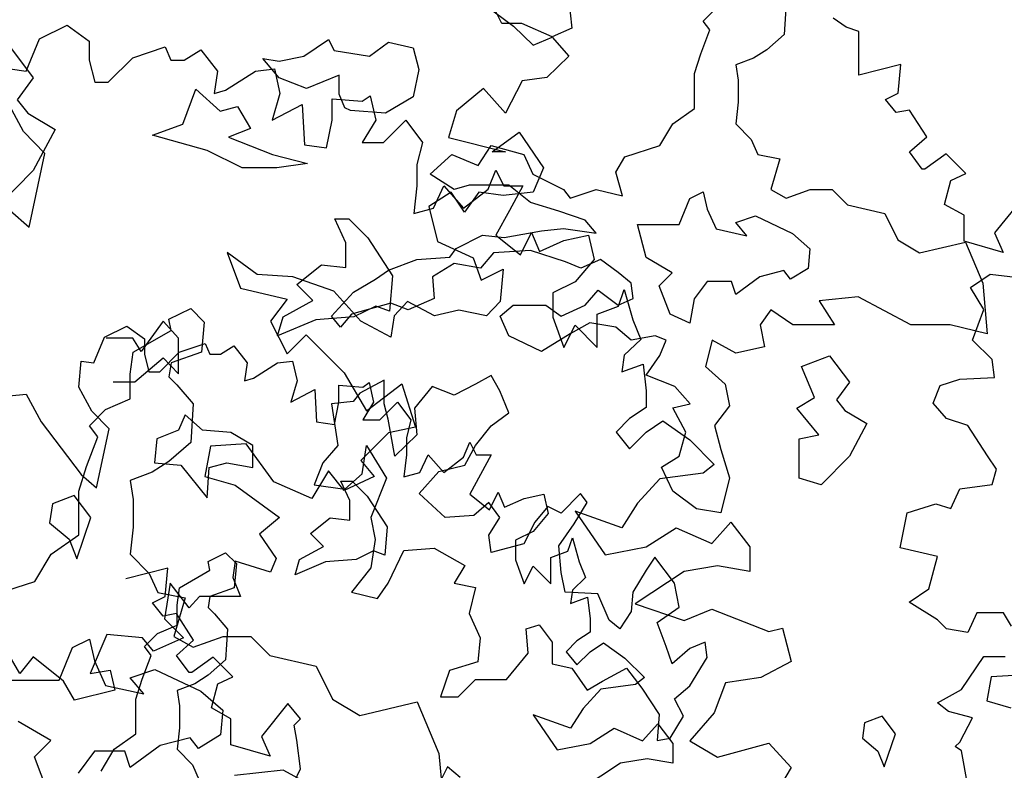
# Model space of a CAD drawing. Units: inches. Extents: x -241 to 646, y -129 to 469.
# Drawn here: x -63 to -56, y -30 to -25 of the extents above; entities that cross this region are included whole.
import ezdxf

# ---------------------------------------------------------------- set-up
doc = ezdxf.new("R2010")
doc.units = ezdxf.units.IN
doc.header["$MEASUREMENT"] = 0
for name, color, linetype in [('BLUE', 5, 'Continuous'), ('G', 76, 'Continuous'), ('G1', 112, 'Continuous')]:
    doc.layers.add(name, color=color, linetype=linetype)

# ---------------------------------------------------------------- blocks, each defined once
blk = doc.blocks.new('TREE-1')
at = {"layer": 'G'}
for p, q in [((10.9219, -6.0085), (11.1864, -6.2056)), ((11.1864, -6.2056), (11.316, -6.3301)), ((9.8123, -6.4022), (9.9737, -6.2925)), ((9.9737, -6.2925), (10.0103, -6.3656)), ((10.2418, -6.4022), (10.3667, -6.3108)), ((10.3667, -6.3108), (10.5282, -6.3473)), ((11.316, -6.3301), (11.4404, -6.2782)), ((11.4404, -6.2782), (11.5493, -6.4027)), ((7.8777, -6.329), (8.0391, -6.5454)), ((10.0103, -6.3656), (10.2418, -6.4022)), ((10.5282, -6.3473), (10.5648, -6.4906)), ((9.6508, -6.5454), (9.5442, -6.4174)), ((9.5442, -6.4174), (9.6508, -6.4357)), ((9.6508, -6.4357), (9.8123, -6.4022)), ((11.5493, -6.4027), (11.4041, -6.5428)), ((10.5648, -6.4906), (10.5282, -6.6704)), ((8.0391, -6.5454), (7.9325, -6.6887)), ((9.8305, -6.6155), (9.6508, -6.5454)), ((10.0438, -6.5271), (9.8305, -6.6155)), ((10.0438, -6.6521), (10.0438, -6.5271)), ((11.2434, -6.5635), (11.1345, -6.7762)), ((11.4041, -6.5428), (11.2434, -6.5635)), ((10.9893, -6.6154), (10.8131, -6.7606)), ((11.1345, -6.7762), (10.9893, -6.6154)), ((7.9325, -6.6887), (8.0026, -6.7771)), ((10.0804, -6.7405), (10.0438, -6.6521)), ((10.5282, -6.6704), (10.3484, -6.7771)), ((10.1169, -6.7588), (10.0804, -6.7405)), ((10.3484, -6.7771), (10.1169, -6.7588)), ((10.8131, -6.7606), (10.7612, -6.937)), ((8.0026, -6.7771), (8.1823, -6.8837)), ((8.1823, -6.8837), (8.0391, -7.1519)), ((11.0464, -7.0303), (11.2227, -6.9007)), ((11.2227, -6.9007), (11.3834, -7.1341)), ((10.7612, -6.937), (11.1345, -7.0303)), ((11.1345, -7.0303), (11.0464, -7.0303)), ((8.0391, -7.1519), (7.8076, -7.3866)), ((11.3834, -7.1341), (11.316, -7.2949)), ((10.7768, -7.2949), (10.6316, -7.3882)), ((10.8649, -7.4246), (10.7768, -7.2949)), ((10.9582, -7.2949), (10.8649, -7.4246)), ((11.119, -7.3156), (10.9582, -7.2949)), ((11.316, -7.2949), (11.119, -7.3156)), ((10.6316, -7.3882), (10.6886, -7.6165)), ((10.6886, -7.6165), (10.9219, -7.7254)), ((9.3095, -7.6891), (9.3976, -7.9225)), ((9.5065, -7.8343), (9.3095, -7.6891)), ((10.9219, -7.7254), (10.9738, -7.8706)), ((10.9738, -7.8706), (11.119, -7.798)), ((11.119, -7.798), (11.0982, -8.0107)), ((9.7398, -7.8499), (9.5065, -7.8343)), ((10.0094, -7.9432), (9.7398, -7.8499)), ((9.3976, -7.9225), (9.7035, -7.9951)), ((9.7035, -7.9951), (9.5946, -8.1403)), ((10.1857, -8.1403), (10.0094, -7.9432)), ((10.4916, -8.0107), (10.4035, -8.104)), ((10.6679, -8.104), (10.4916, -8.0107)), ((11.0982, -8.0107), (11.0101, -8.104)), ((10.4035, -8.104), (10.3827, -8.2441)), ((10.8286, -8.0677), (10.6679, -8.104)), ((11.0101, -8.104), (10.8286, -8.0677)), ((9.5946, -8.1403), (9.7035, -8.353)), ((10.3827, -8.2441), (10.1857, -8.1403)), ((9.7035, -8.353), (9.8279, -8.2285)), ((9.8279, -8.2285), (10.0768, -8.4775)), ((10.0768, -8.4775), (10.222, -8.7265)), ((10.222, -8.7265), (10.4553, -8.5501)), ((10.4553, -8.5501), (10.5435, -8.8354)), ((10.5435, -8.8354), (10.3672, -8.8717)), ((10.3672, -8.8717), (10.1857, -9.0532)), ((9.2006, -8.9599), (9.1643, -9.157)), ((9.4339, -8.9443), (9.2006, -8.9599)), ((9.6154, -9.1933), (9.4339, -8.9443)), ((10.1857, -9.0532), (10.2738, -9.157)), ((9.1643, -9.157), (9.3613, -9.214)), ((9.9731, -9.1207), (9.8642, -9.3022)), ((10.0768, -9.2504), (9.9731, -9.1207)), ((10.2738, -9.157), (10.0768, -9.2504)), ((9.3613, -9.214), (9.6517, -9.4267)), ((9.8642, -9.3022), (9.6154, -9.1933)), ((8.3072, -9.2824), (8.1641, -9.3372)), ((8.4169, -9.4256), (8.3072, -9.2824)), ((8.1641, -9.3372), (8.1458, -9.4622)), ((8.1458, -9.4622), (8.2737, -9.5689)), ((8.3255, -9.6969), (8.4169, -9.4256)), ((9.6517, -9.4267), (9.522, -9.5356)), ((9.522, -9.5356), (9.6309, -9.6964)), ((8.2737, -9.5689), (8.3255, -9.6969)), ((9.3613, -9.712), (9.3458, -9.8209)), ((9.5946, -9.7846), (9.3613, -9.712)), ((9.6309, -9.6964), (9.5946, -9.7846)), ((8.9362, -9.8572), (8.8999, -10.0906)), ((9.0606, -10.018), (8.9362, -9.8572)), ((9.3458, -9.8209), (9.3976, -9.9454)), ((9.128, -9.9454), (9.0606, -10.018)), ((9.2732, -9.9454), (9.128, -9.9454)), ((9.3976, -9.9454), (9.2732, -9.9454)), ((8.8999, -10.0906), (9.0243, -10.2151)), ((8.5214, -10.1944), (8.4125, -10.4485)), ((8.7547, -10.2151), (8.5214, -10.1944)), ((8.8273, -10.3033), (8.7547, -10.2151)), ((9.0243, -10.2151), (8.8273, -10.3033)), ((7.951, -10.4485), (7.8577, -10.2877)), ((8.0392, -10.3396), (7.951, -10.4485)), ((8.2362, -10.5004), (8.0392, -10.3396)), ((8.4125, -10.4485), (8.5421, -10.4278)), ((8.5421, -10.4278), (8.5732, -10.5575)), ((8.3088, -10.6249), (8.2362, -10.5004)), ((8.5732, -10.5575), (8.3088, -10.6249))]:
    blk.add_line(p, q, dxfattribs=at)
blk = doc.blocks.new('TREE-2')
at = {"layer": 'G1'}
for p, q in [((6.2305, 0.1582), (6.412, 0.2464)), ((6.412, 0.2464), (6.5572, 0.1427)), ((6.1424, -0.0544), (6.2305, 0.1582)), ((6.5572, 0.1427), (6.5572, 0.0182)), ((6.8424, 0.0338), (7.0549, 0.1064)), ((7.0549, 0.1064), (7.0912, 0.0182)), ((7.1794, 0.0182), (7.2883, 0.0856)), ((7.2883, 0.0856), (7.3971, -0.0544)), ((6.5572, 0.0182), (6.5935, -0.127)), ((6.6816, -0.127), (6.8424, 0.0338)), ((7.0912, 0.0182), (7.1794, 0.0182)), ((6.0387, -0.0389), (6.1424, -0.0544)), ((7.3971, -0.0544), (7.3764, -0.1997)), ((7.449, -0.1789), (7.646, -0.0544)), ((7.646, -0.0544), (7.7704, -0.0389)), ((7.7704, -0.0389), (7.8067, -0.1997)), ((6.5935, -0.127), (6.6816, -0.127)), ((7.3764, -0.1997), (7.449, -0.1789)), ((6.1269, -0.4486), (6.018, -0.2515)), ((7.8067, -0.1997), (7.7549, -0.376)), ((8.1489, -0.236), (8.346, -0.2515)), ((8.1489, -0.376), (8.1489, -0.236)), ((8.346, -0.2515), (8.3978, -0.2152)), ((8.3978, -0.2152), (8.4341, -0.376)), ((7.7549, -0.376), (7.9519, -0.2723)), ((7.9519, -0.2723), (7.9675, -0.5368)), ((8.1126, -0.5576), (8.1489, -0.376)), ((8.4341, -0.376), (8.346, -0.5212)), ((8.4859, -0.5212), (8.6311, -0.376)), ((8.6311, -0.376), (8.74, -0.5212)), ((6.2668, -0.5939), (6.1269, -0.4486)), ((7.9675, -0.5368), (8.1126, -0.5576)), ((8.346, -0.5212), (8.4859, -0.5212)), ((8.74, -0.5212), (8.7037, -0.6665)), ((6.1631, -1.0763), (6.2668, -0.5939)), ((8.7037, -0.6665), (8.7037, -0.8065)), ((9.1703, -0.8273), (9.2222, -0.7028)), ((9.2222, -0.7028), (9.274, -0.8065)), ((8.7037, -0.8065), (8.683, -0.9881)), ((8.8126, -0.9518), (8.88, -0.8065)), ((8.88, -0.8065), (9.0096, -0.9518)), ((9.0096, -0.9518), (9.1703, -0.8273)), ((9.274, -0.8065), (9.3985, -0.8065)), ((9.3985, -0.8065), (9.3103, -0.9673)), ((6.0387, -0.9673), (6.1631, -1.0763)), ((8.683, -0.9881), (8.8126, -0.9518)), ((9.3103, -0.9673), (9.2222, -1.1281)), ((8.1661, -1.0217), (8.2575, -1.0217)), ((8.2392, -1.1802), (8.1661, -1.0217)), ((8.2575, -1.0217), (8.3824, -1.1466)), ((8.3824, -1.1466), (8.5439, -1.3966)), ((9.2222, -1.1281), (9.3829, -1.2578)), ((9.3829, -1.2578), (9.4555, -1.1126)), ((9.4555, -1.1126), (9.5074, -1.237)), ((9.6681, -1.1644), (9.8288, -1.1281)), ((9.8288, -1.1281), (9.8651, -1.2889)), ((8.2392, -1.3417), (8.2392, -1.1802)), ((9.5074, -1.237), (9.6681, -1.1644)), ((9.8651, -1.2889), (9.7407, -1.4341)), ((7.9163, -1.4514), (8.0778, -1.3234)), ((8.0778, -1.3234), (8.2392, -1.3417)), ((8.5439, -1.3966), (8.5256, -1.6282)), ((8.0229, -1.5581), (7.9163, -1.4514)), ((9.7407, -1.4341), (9.5955, -1.5068)), ((9.5955, -1.5068), (9.5955, -1.6676)), ((10.0258, -1.5949), (10.0621, -1.486)), ((10.0621, -1.486), (10.1192, -1.6831)), ((7.0785, -1.68), (7.2217, -1.6099)), ((7.2217, -1.6099), (7.31, -1.6983)), ((7.828, -1.6648), (8.0229, -1.5581)), ((8.4342, -1.5947), (8.291, -1.6648)), ((8.5256, -1.6282), (8.4342, -1.5947)), ((9.8858, -1.6468), (10.0258, -1.5949)), ((7.7914, -1.7897), (7.828, -1.6648)), ((8.291, -1.6648), (8.0412, -1.683)), ((9.5955, -1.6676), (9.6681, -1.8647)), ((9.8858, -1.8647), (9.8858, -1.6468)), ((7.0937, -1.7531), (7.0785, -1.68)), ((7.31, -1.6983), (7.2918, -1.8964)), ((8.0412, -1.683), (7.7914, -1.7897)), ((9.6681, -1.8647), (9.7407, -1.7194)), ((9.7407, -1.7194), (9.8858, -1.8647)), ((10.1192, -1.6831), (10.171, -1.8128)), ((6.8439, -1.8964), (7.0937, -1.7531)), ((10.171, -1.8128), (10.0621, -1.9165)), ((6.8256, -2.0396), (6.8439, -1.8964)), ((7.2918, -1.8964), (7.0937, -1.9665)), ((10.0621, -1.9165), (10.0466, -2.0255)), ((7.0937, -1.9665), (7.0785, -2.0579)), ((10.0466, -2.0255), (10.1866, -1.9736)), ((10.1866, -1.9736), (10.2073, -2.1499)), ((6.8256, -2.2012), (6.8256, -2.0396)), ((7.0785, -2.0579), (7.1303, -2.1097)), ((7.1303, -2.1097), (7.2369, -2.2347)), ((10.2073, -2.1499), (10.2073, -2.2589)), ((6.6642, -2.2713), (6.8256, -2.2012)), ((7.2369, -2.2347), (7.2217, -2.4877)), ((6.5575, -2.378), (6.6642, -2.2713)), ((10.2073, -2.2589), (10.0984, -2.3315)), ((6.6124, -2.4511), (6.5575, -2.378)), ((10.0984, -2.3315), (10.0103, -2.4197)), ((10.2073, -2.4197), (10.3162, -2.3471)), ((10.3162, -2.3471), (10.4925, -2.4715)), ((6.5393, -2.6462), (6.6124, -2.4511)), ((10.0103, -2.4197), (10.0984, -2.5286)), ((10.0984, -2.5286), (10.2073, -2.4197)), ((7.2217, -2.4877), (7.0785, -2.6126)), ((10.4925, -2.4715), (10.6532, -2.6323)), ((7.0785, -2.6126), (6.9688, -2.6827)), ((10.6532, -2.6323), (10.5806, -2.6894)), ((6.4875, -2.8077), (6.5393, -2.6462)), ((6.9688, -2.6827), (6.8256, -2.7376)), ((10.5806, -2.6894), (10.2954, -2.7257)), ((6.8256, -2.7376), (6.8439, -2.8626)), ((10.2954, -2.7257), (10.1503, -2.8865)), ((6.4875, -3.0942), (6.4875, -2.8077)), ((6.8439, -2.8626), (6.8439, -3.0424)), ((10.1503, -2.8865), (10.0466, -3.0473)), ((9.7407, -2.9384), (9.9377, -3.2236)), ((10.0466, -3.0473), (9.7407, -2.9384)), ((10.6376, -3.151), (10.7621, -3.011)), ((10.7621, -3.011), (10.8865, -3.1718)), ((6.3077, -3.2192), (6.4875, -3.0942)), ((6.8439, -3.0424), (6.8256, -3.2192)), ((10.2073, -3.1718), (10.4043, -3.0473)), ((10.4043, -3.0473), (10.6376, -3.151)), ((6.2011, -3.399), (6.3077, -3.2192)), ((6.8256, -3.2192), (6.9505, -3.3472)), ((9.9377, -3.2236), (10.2073, -3.1718)), ((10.8865, -3.1718), (10.8865, -3.3326)), ((6.9505, -3.3472), (7.0054, -3.4721)), ((10.4562, -3.3326), (10.1347, -3.5452)), ((10.6739, -3.2963), (10.4562, -3.3326)), ((10.8865, -3.3326), (10.6739, -3.2963)), ((5.9147, -3.4904), (6.2011, -3.399)), ((7.0054, -3.4721), (7.1851, -3.5056)), ((7.1851, -3.5056), (7.112, -3.7586)), ((10.1347, -3.5452), (10.4562, -3.6542)), ((10.4562, -3.6542), (10.6376, -3.5815)), ((10.6376, -3.5815), (11.0109, -3.7268)), ((11.0109, -3.7268), (11.0991, -3.706)), ((11.0991, -3.706), (11.1561, -3.9239)), ((6.4479, -3.8318), (6.5575, -3.7769)), ((6.5575, -3.7769), (6.5911, -3.9202)), ((7.112, -3.7586), (7.2369, -3.8287)), ((7.2369, -3.8287), (7.435, -3.7586)), ((7.435, -3.7586), (7.6147, -3.7586)), ((7.6147, -3.7586), (7.7396, -3.8836)), ((6.3595, -4.0451), (6.4479, -3.8318)), ((6.5911, -3.9202), (6.6642, -4.0817)), ((7.7396, -3.8836), (8.0443, -3.9537)), ((11.1561, -3.9239), (10.9591, -4.0276)), ((6.8256, -4.0299), (6.9871, -3.975)), ((6.9871, -3.975), (7.2887, -4.1183)), ((8.0443, -3.9537), (8.1509, -4.1701)), ((6.0183, -4.0451), (6.3595, -4.0451)), ((6.914, -4.1365), (6.8256, -4.0299)), ((10.7258, -4.0639), (10.6532, -4.261)), ((10.9591, -4.0276), (10.7258, -4.0639)), ((6.6642, -4.0817), (6.914, -4.1365)), ((7.2887, -4.1183), (7.4319, -4.2432)), ((8.1509, -4.1701), (8.3306, -4.2767)), ((8.3306, -4.2767), (8.7054, -4.1884)), ((8.7054, -4.1884), (8.8486, -4.5267)), ((7.4319, -4.2432), (7.4167, -4.4048)), ((6.3047, -4.4413), (6.0914, -4.3164)), ((10.6532, -4.261), (10.4925, -4.4426)), ((6.198, -4.548), (6.3047, -4.4413)), ((7.2186, -4.423), (7.0206, -4.4749)), ((7.2735, -4.4931), (7.2186, -4.423)), ((7.4167, -4.4048), (7.2735, -4.4931)), ((10.4925, -4.4426), (10.6739, -4.5515)), ((6.5911, -4.5114), (6.4844, -4.6547)), ((6.7891, -4.5114), (6.5911, -4.5114)), ((6.8256, -4.6181), (6.7891, -4.5114)), ((7.0206, -4.4749), (6.8256, -4.6181)), ((10.6739, -4.5515), (11.0109, -4.4581)), ((11.0109, -4.4581), (11.1561, -4.6189)), ((6.2864, -4.7796), (6.198, -4.548)), ((8.8486, -4.5267), (8.8851, -4.9412)), ((7.828, -4.6364), (7.5081, -4.6699)), ((8.2575, -4.868), (7.828, -4.6364)), ((11.1561, -4.6189), (11.0472, -4.8005))]:
    blk.add_line(p, q, dxfattribs=at)

msp = doc.modelspace()

# ---------------------------------------------------------------- linework, layer by layer
at = {"layer": 'G'}
for p, q in [((-59.0996, -24.4807), (-59.0703, -24.7538)), ((-59.5285, -24.7246), (-59.587, -24.61)), ((-58.21, -24.7075), (-58.1247, -24.6222)), ((-57.6665, -24.5929), (-57.6787, -24.7953)), ((-58.1661, -24.766), (-58.21, -24.7075)), ((-57.2719, -24.7478), (-57.359, -24.6897)), ((-59.3994, -24.7246), (-59.5285, -24.7246)), ((-59.1995, -24.8099), (-59.3994, -24.7246)), ((-59.0703, -24.7538), (-59.1995, -24.8099)), ((-58.2246, -24.9221), (-58.1661, -24.766)), ((-57.189, -24.7769), (-57.2719, -24.7478)), ((-57.189, -24.9221), (-57.189, -24.7769)), ((-57.6787, -24.7953), (-57.7932, -24.8952)), ((-57.7932, -24.8952), (-57.881, -24.9513)), ((-58.266, -25.0513), (-58.2246, -24.9221)), ((-57.881, -24.9513), (-57.9955, -24.9952)), ((-57.189, -25.0632), (-57.189, -24.9221)), ((-57.9955, -24.9952), (-57.9809, -25.0952)), ((-56.9152, -24.9927), (-57.189, -25.0632)), ((-56.9318, -25.1794), (-56.9152, -24.9927)), ((-58.266, -25.2805), (-58.266, -25.0513)), ((-57.9809, -25.0952), (-57.9809, -25.239)), ((-61.6197, -25.3829), (-61.5344, -25.1537)), ((-61.5344, -25.1537), (-61.376, -25.2976)), ((-57.0148, -25.2209), (-56.9318, -25.1794)), ((-56.9443, -25.308), (-57.0148, -25.2209)), ((-61.376, -25.2976), (-61.2614, -25.2683)), ((-61.2614, -25.2683), (-61.1761, -25.4122)), ((-58.4098, -25.3805), (-58.266, -25.2805)), ((-57.9809, -25.239), (-57.9955, -25.3805)), ((-56.8572, -25.2914), (-56.9443, -25.308)), ((-56.7452, -25.4657), (-56.8572, -25.2914)), ((-61.8196, -25.456), (-61.6197, -25.3829)), ((-61.1761, -25.4122), (-61.3199, -25.4682)), ((-58.4951, -25.5243), (-58.4098, -25.3805)), ((-57.9955, -25.3805), (-57.8956, -25.4829)), ((-61.4613, -25.556), (-61.8196, -25.456)), ((-61.3199, -25.4682), (-61.0323, -25.5828)), ((-57.8956, -25.4829), (-57.8517, -25.5828)), ((-56.8572, -25.5653), (-56.7452, -25.4657)), ((-59.6845, -25.6535), (-59.5992, -25.5243)), ((-59.5992, -25.5243), (-59.3847, -25.5828)), ((-58.7242, -25.5975), (-58.4951, -25.5243)), ((-61.2322, -25.6706), (-61.4613, -25.556)), ((-61.0323, -25.5828), (-60.8032, -25.6413)), ((-59.9989, -25.7121), (-59.8576, -25.5828)), ((-59.8576, -25.5828), (-59.6845, -25.6535)), ((-59.3847, -25.5828), (-59.3263, -25.7121)), ((-58.7827, -25.6974), (-58.7242, -25.5975)), ((-57.8517, -25.5828), (-57.7079, -25.6097)), ((-57.7079, -25.6097), (-57.7664, -25.812)), ((-56.7742, -25.6773), (-56.8572, -25.5653)), ((-56.6166, -25.5777), (-56.7576, -25.6773)), ((-56.488, -25.7064), (-56.6166, -25.5777)), ((-61.0031, -25.6706), (-61.2322, -25.6706)), ((-60.8032, -25.6413), (-61.0031, -25.6706)), ((-56.7576, -25.6773), (-56.7742, -25.6773)), ((-59.843, -25.812), (-59.9989, -25.7121)), ((-59.3263, -25.7121), (-59.1264, -25.812)), ((-58.7389, -25.8535), (-58.7827, -25.6974)), ((-56.5875, -25.752), (-56.488, -25.7064)), ((-59.743, -25.7828), (-59.843, -25.812)), ((-59.4847, -25.7828), (-59.743, -25.7828)), ((-59.3409, -25.8974), (-59.4847, -25.7828)), ((-56.629, -25.9097), (-56.5875, -25.752)), ((-59.1264, -25.812), (-59.0825, -25.8681)), ((-59.0825, -25.8681), (-58.9119, -25.812)), ((-58.9119, -25.812), (-58.7389, -25.8535)), ((-58.3684, -26.0412), (-58.2977, -25.8705)), ((-58.2977, -25.8705), (-58.21, -25.8267)), ((-58.21, -25.8267), (-58.1832, -25.9413)), ((-57.7664, -25.812), (-57.6665, -25.8681)), ((-57.6665, -25.8681), (-57.5081, -25.812)), ((-57.5081, -25.812), (-57.3643, -25.812)), ((-57.3643, -25.812), (-57.2643, -25.912)), ((-59.1556, -25.9534), (-59.3409, -25.8974)), ((-57.2643, -25.912), (-57.0206, -25.9681)), ((-56.5004, -25.9802), (-56.629, -25.9097)), ((-56.1271, -25.8807), (-56.3013, -26.0964)), ((-58.9826, -26.012), (-59.1556, -25.9534)), ((-58.1832, -25.9413), (-58.1247, -26.0705)), ((-57.9955, -26.029), (-57.8663, -25.9851)), ((-57.8663, -25.9851), (-57.625, -26.0997)), ((-57.0206, -25.9681), (-56.9353, -26.1412)), ((-56.5004, -26.1504), (-56.5004, -25.9802)), ((-59.2702, -26.0827), (-59.1264, -26.068)), ((-59.1264, -26.068), (-58.9119, -26.0973)), ((-58.9119, -26.0973), (-58.9826, -26.012)), ((-58.6414, -26.0412), (-58.3684, -26.0412)), ((-58.5829, -26.2582), (-58.6414, -26.0412)), ((-57.9248, -26.1144), (-57.9955, -26.029)), ((-59.8283, -26.1973), (-59.6553, -26.1119)), ((-59.6553, -26.1119), (-59.5139, -26.1266)), ((-59.5139, -26.1266), (-59.2702, -26.0827)), ((-58.1247, -26.0705), (-57.9248, -26.1144)), ((-57.625, -26.0997), (-57.5105, -26.1997)), ((-56.3013, -26.0964), (-56.2433, -26.2251)), ((-59.8698, -26.2558), (-59.8283, -26.1973)), ((-56.9353, -26.1412), (-56.7915, -26.2265)), ((-56.7915, -26.2265), (-56.4917, -26.1558)), ((-56.2433, -26.2251), (-56.5004, -26.1504)), ((-56.4917, -26.1558), (-56.3772, -26.4265)), ((-60.0867, -26.2704), (-59.8698, -26.2558)), ((-59.5846, -26.2265), (-59.6699, -26.3265)), ((-59.3409, -26.2119), (-59.5846, -26.2265)), ((-59.1118, -26.285), (-59.3409, -26.2119)), ((-58.4123, -26.3582), (-58.5829, -26.2582)), ((-57.5105, -26.1997), (-57.5227, -26.3289)), ((-60.2719, -26.3411), (-60.0867, -26.2704)), ((-59.843, -26.2972), (-59.9843, -26.385)), ((-59.6699, -26.3265), (-59.843, -26.2972)), ((-59.0118, -26.3265), (-59.1118, -26.285)), ((-58.8827, -26.2704), (-59.0118, -26.3265)), ((-58.7681, -26.3558), (-58.8827, -26.2704)), ((-60.3572, -26.3996), (-60.2719, -26.3411)), ((-59.9843, -26.385), (-59.9721, -26.5264)), ((-58.6828, -26.4265), (-58.7681, -26.3558)), ((-58.4976, -26.4435), (-58.4123, -26.3582)), ((-57.8395, -26.385), (-57.9955, -26.4996)), ((-57.6811, -26.3436), (-57.8395, -26.385)), ((-57.6372, -26.3996), (-57.6811, -26.3436)), ((-57.5227, -26.3289), (-57.6372, -26.3996)), ((-56.4583, -26.4539), (-56.3297, -26.3667)), ((-56.3297, -26.3667), (-56.085, -26.3958)), ((-60.501, -26.485), (-60.3572, -26.3996)), ((-58.6682, -26.5264), (-58.6828, -26.4265)), ((-58.4269, -26.6288), (-58.4976, -26.4435)), ((-58.1832, -26.4143), (-58.2685, -26.5289)), ((-58.0248, -26.4143), (-58.1832, -26.4143)), ((-57.9955, -26.4996), (-58.0248, -26.4143)), ((-56.3712, -26.5991), (-56.4583, -26.4539)), ((-56.3772, -26.4265), (-56.3479, -26.7581)), ((-60.6448, -26.641), (-60.501, -26.485)), ((-58.9826, -26.5703), (-58.8973, -26.4704)), ((-58.8973, -26.4704), (-58.7681, -26.5703)), ((-57.1937, -26.5142), (-57.4496, -26.5411)), ((-56.85, -26.6996), (-57.1937, -26.5142)), ((-60.2573, -26.5557), (-60.5156, -26.6288)), ((-60.1427, -26.5996), (-60.2573, -26.5557)), ((-59.9721, -26.5264), (-60.1427, -26.5996)), ((-59.5407, -26.641), (-59.4554, -26.5703)), ((-59.4554, -26.5703), (-59.2409, -26.5703)), ((-59.2409, -26.5703), (-59.141, -26.641)), ((-59.141, -26.641), (-58.9826, -26.5703)), ((-58.7681, -26.5703), (-58.6682, -26.5264)), ((-58.2685, -26.5289), (-58.2977, -26.6874)), ((-57.4496, -26.5411), (-57.3496, -26.6996)), ((-60.5863, -26.7142), (-60.6448, -26.641)), ((-60.5156, -26.6288), (-60.5863, -26.7142)), ((-59.4847, -26.7703), (-59.5407, -26.641)), ((-58.2977, -26.6874), (-58.4269, -26.6288)), ((-57.7664, -26.5996), (-57.8371, -26.6996)), ((-57.6226, -26.6996), (-57.7664, -26.5996)), ((-56.4458, -26.7983), (-56.3712, -26.5991)), ((-62.1328, -26.7787), (-61.9876, -26.7081)), ((-61.9876, -26.7081), (-61.8715, -26.7911)), ((-61.7484, -26.6746), (-61.8936, -26.8737)), ((-61.6488, -26.7866), (-61.7484, -26.6746)), ((-58.9534, -26.6849), (-59.0825, -26.7581)), ((-58.7827, -26.7142), (-58.9534, -26.6849)), ((-58.6828, -26.7995), (-58.7827, -26.7142)), ((-57.8371, -26.6996), (-57.8078, -26.8434)), ((-57.3496, -26.6996), (-57.6226, -26.6996)), ((-56.5916, -26.6996), (-56.85, -26.6996)), ((-56.3479, -26.7581), (-56.5916, -26.6996)), ((-62.2033, -26.9488), (-62.1328, -26.7787)), ((-59.2702, -26.8727), (-59.4847, -26.7703)), ((-59.0825, -26.7581), (-59.2702, -26.8727)), ((-58.5244, -26.7703), (-58.6828, -26.7995)), ((-58.4537, -26.7995), (-58.5244, -26.7703)), ((-61.9475, -26.7866), (-62.1217, -26.7866)), ((-61.8936, -26.8737), (-61.9475, -26.7866)), ((-61.8715, -26.7911), (-61.8715, -26.8907)), ((-61.6488, -27.019), (-61.6488, -26.7866)), ((-61.6433, -26.8783), (-61.4733, -26.8202)), ((-61.4733, -26.8202), (-61.4442, -26.8907)), ((-61.3737, -26.8907), (-61.2866, -26.8368)), ((-61.2866, -26.8368), (-61.1995, -26.9488)), ((-58.4951, -26.8995), (-58.4537, -26.7995)), ((-58.1515, -26.7995), (-58.1954, -26.9726)), ((-57.9955, -26.8849), (-58.1515, -26.7995)), ((-57.8078, -26.8434), (-57.9955, -26.8849)), ((-56.3172, -26.9269), (-56.4458, -26.7983)), ((-61.8715, -26.8907), (-61.8424, -27.0069)), ((-61.7719, -27.0069), (-61.6433, -26.8783)), ((-61.4442, -26.8907), (-61.3737, -26.8907)), ((-58.5829, -27.0287), (-58.4951, -26.8995)), ((-57.5666, -26.9726), (-57.3813, -26.9019)), ((-57.3813, -26.9019), (-57.2521, -27.075)), ((-62.3028, -27.1065), (-62.2863, -26.9363)), ((-62.2863, -26.9363), (-62.2033, -26.9488)), ((-61.935, -27.0729), (-61.7484, -26.9152)), ((-61.7484, -26.9152), (-61.6488, -27.019)), ((-61.1995, -26.9488), (-61.2161, -27.065)), ((-61.158, -27.0484), (-61.0004, -26.9488)), ((-61.0004, -26.9488), (-60.9009, -26.9363)), ((-60.9009, -26.9363), (-60.8718, -27.065)), ((-56.3006, -27.0431), (-56.3172, -26.9269)), ((-61.8424, -27.0069), (-61.7719, -27.0069)), ((-59.5992, -27.0312), (-59.7016, -27.0872)), ((-59.5432, -27.1311), (-59.5992, -27.0312)), ((-58.3952, -27.1019), (-58.5829, -27.0287)), ((-58.1954, -26.9726), (-58.0662, -27.0872)), ((-57.4812, -27.175), (-57.5666, -26.9726)), ((-62.0761, -27.0729), (-61.935, -27.0729)), ((-61.2161, -27.065), (-61.158, -27.0484)), ((-60.8718, -27.065), (-60.9133, -27.2061)), ((-60.5981, -27.094), (-60.4405, -27.1065)), ((-60.5981, -27.2061), (-60.5981, -27.094)), ((-60.3012, -27.0604), (-60.4596, -27.1458)), ((-60.4405, -27.1065), (-60.399, -27.0774)), ((-60.399, -27.0774), (-60.3699, -27.2061)), ((-60.3012, -27.2165), (-60.3012, -27.0604)), ((-59.7016, -27.0872), (-59.843, -27.1604)), ((-58.0662, -27.0872), (-58.0369, -27.2287)), ((-57.2521, -27.075), (-57.3374, -27.1896)), ((-56.703, -27.2132), (-56.6574, -27.097)), ((-56.6574, -27.097), (-56.5288, -27.0555)), ((-56.5288, -27.0555), (-56.3006, -27.0431)), ((-62.7591, -27.1646), (-62.6471, -27.1521)), ((-62.6471, -27.1521), (-62.5476, -27.3347)), ((-62.2157, -27.2642), (-62.3028, -27.1065)), ((-60.9133, -27.2061), (-60.7557, -27.1231)), ((-60.7557, -27.1231), (-60.7433, -27.3347)), ((-60.4596, -27.1458), (-60.5034, -27.2018)), ((-59.9867, -27.1019), (-60.1013, -27.2457)), ((-59.843, -27.1604), (-59.9867, -27.1019)), ((-59.4847, -27.275), (-59.5432, -27.1311)), ((-58.2953, -27.2165), (-58.3952, -27.1019)), ((-60.5034, -27.2018), (-60.6448, -27.2165)), ((-60.6448, -27.2165), (-60.6034, -27.4895)), ((-60.6271, -27.3513), (-60.5981, -27.2061)), ((-60.3699, -27.2061), (-60.4405, -27.3223)), ((-60.3285, -27.3223), (-60.2123, -27.2061)), ((-60.2743, -27.3164), (-60.3012, -27.2165)), ((-60.2123, -27.2061), (-60.1252, -27.3223)), ((-58.4098, -27.2433), (-58.2953, -27.2165)), ((-58.0369, -27.2287), (-58.1369, -27.3579)), ((-57.5958, -27.2457), (-57.4812, -27.175)), ((-57.3374, -27.1896), (-57.2814, -27.2604)), ((-56.6159, -27.3128), (-56.703, -27.2132)), ((-62.1038, -27.3803), (-62.2157, -27.2642)), ((-61.6051, -27.2896), (-61.649, -27.3896)), ((-61.4905, -27.3896), (-61.6051, -27.2896)), ((-60.1013, -27.2457), (-60.0867, -27.4188)), ((-59.5992, -27.3603), (-59.4847, -27.275)), ((-58.3245, -27.4018), (-58.4098, -27.2433)), ((-57.452, -27.4188), (-57.5958, -27.2457)), ((-57.2814, -27.2604), (-57.1376, -27.3457)), ((-62.5476, -27.3347), (-62.2863, -27.6791)), ((-60.7433, -27.3347), (-60.6271, -27.3513)), ((-60.4405, -27.3223), (-60.3285, -27.3223)), ((-60.2305, -27.5603), (-60.2743, -27.3164)), ((-60.1252, -27.3223), (-60.1543, -27.4384)), ((-58.1369, -27.3579), (-58.0954, -27.5164)), ((-57.1376, -27.3457), (-57.2521, -27.5603)), ((-56.4749, -27.3585), (-56.6159, -27.3128)), ((-56.3463, -27.5576), (-56.4749, -27.3585)), ((-62.1867, -27.7663), (-62.1038, -27.3803)), ((-61.649, -27.3896), (-61.7903, -27.4457)), ((-61.3053, -27.4042), (-61.4905, -27.3896)), ((-61.1615, -27.4895), (-61.3053, -27.4042)), ((-60.0867, -27.4188), (-60.2305, -27.5603)), ((-59.7016, -27.4895), (-59.5992, -27.3603)), ((-58.3684, -27.5603), (-58.3245, -27.4018)), ((-57.5812, -27.4457), (-57.452, -27.4188)), ((-61.7903, -27.4457), (-61.8049, -27.6041)), ((-60.1543, -27.4384), (-60.1543, -27.5505)), ((-59.781, -27.5671), (-59.7395, -27.4675)), ((-59.7395, -27.4675), (-59.698, -27.5505)), ((-57.5812, -27.7041), (-57.5812, -27.4457)), ((-61.1615, -27.6334), (-61.1615, -27.4895)), ((-60.6034, -27.4895), (-60.7033, -27.6041)), ((-60.445, -27.6749), (-60.4157, -27.4895)), ((-60.4157, -27.4895), (-60.2865, -27.7041)), ((-60.1543, -27.5505), (-60.1709, -27.6957)), ((-60.0672, -27.6667), (-60.0132, -27.5505)), ((-60.0132, -27.5505), (-59.9095, -27.6667)), ((-59.7723, -27.6188), (-59.7016, -27.4895)), ((-59.698, -27.5505), (-59.5984, -27.5505)), ((-59.5984, -27.5505), (-59.669, -27.6791)), ((-58.0954, -27.5164), (-58.0369, -27.7017)), ((-61.8049, -27.6041), (-61.6343, -27.6188)), ((-61.4467, -27.6334), (-61.3321, -27.6041)), ((-61.3321, -27.6041), (-61.1615, -27.6334)), ((-60.7033, -27.6041), (-60.7594, -27.748)), ((-59.9095, -27.6667), (-59.781, -27.5671)), ((-58.483, -27.631), (-58.3684, -27.5603)), ((-57.2521, -27.5603), (-57.4374, -27.748)), ((-56.2882, -27.6448), (-56.3463, -27.5576)), ((-62.2863, -27.6791), (-62.1867, -27.7663)), ((-61.6343, -27.6188), (-61.4613, -27.8333)), ((-61.4613, -27.8333), (-61.4467, -27.6334)), ((-60.5595, -27.7748), (-60.445, -27.6749)), ((-60.1709, -27.6957), (-60.0672, -27.6667)), ((-60.0721, -27.8041), (-59.9429, -27.6602)), ((-59.9429, -27.6602), (-59.7723, -27.6188)), ((-59.669, -27.6791), (-59.7395, -27.8078)), ((-58.4098, -27.7895), (-58.483, -27.631)), ((-56.3172, -27.7444), (-56.2882, -27.6448)), ((-60.5843, -27.7226), (-60.5112, -27.7226)), ((-60.5258, -27.8494), (-60.5843, -27.7226)), ((-60.5112, -27.7226), (-60.4113, -27.8226)), ((-60.2865, -27.7041), (-60.3889, -27.9626)), ((-58.0369, -27.7017), (-58.0954, -27.9309)), ((-57.4374, -27.748), (-57.5812, -27.7041)), ((-56.5288, -27.7734), (-56.3172, -27.7444)), ((-60.7594, -27.748), (-60.5595, -27.7748)), ((-59.9014, -27.9626), (-60.0721, -27.8041)), ((-59.7395, -27.8078), (-59.6109, -27.9115)), ((-59.6109, -27.9115), (-59.5528, -27.7953)), ((-59.5528, -27.7953), (-59.5113, -27.8949)), ((-59.3828, -27.8368), (-59.2542, -27.8078)), ((-59.2542, -27.8078), (-59.2251, -27.9364)), ((-59.0143, -27.8041), (-59.141, -27.9333)), ((-58.9704, -27.8626), (-59.0143, -27.8041)), ((-58.2539, -27.9041), (-58.4098, -27.7895)), ((-56.5869, -27.902), (-56.5288, -27.7734)), ((-60.5258, -27.9786), (-60.5258, -27.8494)), ((-60.4113, -27.8226), (-60.2821, -28.0225)), ((-59.6138, -27.8626), (-59.7138, -27.9479)), ((-59.5432, -27.9626), (-59.6138, -27.8626)), ((-59.5113, -27.8949), (-59.3828, -27.8368)), ((-59.0557, -28.004), (-58.9704, -27.8626)), ((-56.8731, -27.9311), (-56.6864, -27.873)), ((-56.6864, -27.873), (-56.5869, -27.902)), ((-59.2251, -27.9364), (-59.3247, -28.0526)), ((-59.2288, -27.8894), (-59.3141, -27.9918)), ((-59.141, -27.9333), (-59.2288, -27.8894)), ((-58.0954, -27.9309), (-58.2539, -27.9041)), ((-56.9187, -28.1593), (-56.8731, -27.9311)), ((-60.7842, -28.0664), (-60.655, -27.964)), ((-60.655, -27.964), (-60.5258, -27.9786)), ((-60.3889, -27.9626), (-60.3596, -28.1064)), ((-59.7138, -27.9479), (-59.9014, -27.9626)), ((-59.6138, -28.0772), (-59.5432, -27.9626)), ((-59.3141, -27.9918), (-59.3847, -28.1332)), ((-59.1556, -28.1479), (-59.0557, -28.004)), ((-60.6989, -28.1517), (-60.7842, -28.0664)), ((-60.2821, -28.0225), (-60.2967, -28.2078)), ((-59.3247, -28.0526), (-59.4408, -28.1107)), ((-60.3596, -28.1064), (-60.3889, -28.2917)), ((-59.5992, -28.1918), (-59.6138, -28.0772)), ((-59.3847, -28.1332), (-59.5992, -28.1918)), ((-59.4408, -28.1107), (-59.4408, -28.2393)), ((-59.0966, -28.1812), (-59.0675, -28.0941)), ((-59.0675, -28.0941), (-59.0219, -28.2518)), ((-61.4544, -28.2493), (-61.3399, -28.1932)), ((-61.3399, -28.1932), (-61.2692, -28.2639)), ((-60.8549, -28.2371), (-60.6989, -28.1517)), ((-60.3698, -28.181), (-60.4844, -28.2371)), ((-60.2967, -28.2078), (-60.3698, -28.181)), ((-60.2743, -28.3917), (-60.172, -28.1771)), ((-60.172, -28.1771), (-59.9721, -28.1625)), ((-59.9721, -28.1625), (-59.7723, -28.2771)), ((-59.2086, -28.2227), (-59.0966, -28.1812)), ((-59.141, -28.321), (-59.1556, -28.1479)), ((-56.674, -28.2174), (-56.9187, -28.1593)), ((-61.4422, -28.3078), (-61.4544, -28.2493)), ((-60.8841, -28.337), (-60.8549, -28.2371)), ((-60.6842, -28.2517), (-60.8841, -28.337)), ((-60.4844, -28.2371), (-60.6842, -28.2517)), ((-59.4408, -28.2393), (-59.3828, -28.397)), ((-59.2086, -28.397), (-59.2086, -28.2227)), ((-59.0219, -28.2518), (-58.9804, -28.3555)), ((-58.5268, -28.221), (-58.5829, -28.3064)), ((-58.3977, -28.3917), (-58.5268, -28.221)), ((-56.732, -28.429), (-56.674, -28.2174)), ((-61.7193, -28.2929), (-61.9931, -28.3634)), ((-61.7359, -28.4796), (-61.7193, -28.2929)), ((-61.6421, -28.4224), (-61.4422, -28.3078)), ((-61.2692, -28.2639), (-61.2838, -28.4224)), ((-60.3889, -28.2917), (-60.5156, -28.4502)), ((-59.7723, -28.2771), (-59.843, -28.3917)), ((-59.3828, -28.397), (-59.3247, -28.2808)), ((-59.3247, -28.2808), (-59.2086, -28.397)), ((-59.1142, -28.4502), (-59.141, -28.321)), ((-58.5829, -28.3064), (-58.6706, -28.4502)), ((-60.345, -28.4917), (-60.2743, -28.3917)), ((-59.843, -28.3917), (-59.7016, -28.421)), ((-58.9804, -28.3555), (-59.0675, -28.4385)), ((-58.3684, -28.5502), (-58.3977, -28.3917)), ((-61.6567, -28.537), (-61.6421, -28.4224)), ((-61.2838, -28.4224), (-61.4422, -28.4785)), ((-60.5156, -28.4502), (-60.345, -28.4917)), ((-59.7016, -28.421), (-59.743, -28.5916)), ((-58.8997, -28.4624), (-59.1142, -28.4502)), ((-59.0675, -28.4385), (-59.08, -28.5256)), ((-58.6706, -28.4502), (-58.6828, -28.577)), ((-56.8606, -28.5162), (-56.732, -28.429)), ((-61.8189, -28.5211), (-61.7359, -28.4796)), ((-61.7484, -28.6082), (-61.8189, -28.5211)), ((-61.4422, -28.4785), (-61.4544, -28.5516)), ((-59.08, -28.5256), (-58.968, -28.4841)), ((-58.968, -28.4841), (-58.9514, -28.6252)), ((-58.8266, -28.6355), (-58.8997, -28.4624)), ((-56.674, -28.6324), (-56.8606, -28.5162)), ((-61.6567, -28.6662), (-61.6567, -28.537)), ((-61.4544, -28.5516), (-61.413, -28.5931)), ((-58.6828, -28.577), (-58.7559, -28.6916)), ((-58.5122, -28.6502), (-58.3684, -28.5502)), ((-61.6613, -28.5916), (-61.7484, -28.6082)), ((-61.5493, -28.7659), (-61.6613, -28.5916)), ((-61.413, -28.5931), (-61.3277, -28.693)), ((-59.743, -28.5916), (-59.6723, -28.7501)), ((-58.9514, -28.6252), (-58.9514, -28.7124)), ((-58.7559, -28.6916), (-58.8266, -28.6355)), ((-58.4537, -28.8062), (-58.5122, -28.6502)), ((-56.6159, -28.6905), (-56.674, -28.6324)), ((-56.4168, -28.5867), (-56.4749, -28.7154)), ((-56.2426, -28.5867), (-56.4168, -28.5867)), ((-56.1887, -28.6739), (-56.2426, -28.5867)), ((-61.7859, -28.7223), (-61.6567, -28.6662)), ((-61.3277, -28.693), (-61.3399, -28.8954)), ((-59.3701, -28.6916), (-59.2848, -28.6648)), ((-59.3579, -28.8501), (-59.3701, -28.6916)), ((-59.2848, -28.6648), (-59.1995, -28.7794)), ((-58.9514, -28.7124), (-59.0385, -28.7704)), ((-56.4749, -28.7154), (-56.6159, -28.6905)), ((-61.8712, -28.8076), (-61.7859, -28.7223)), ((-61.6613, -28.8655), (-61.5493, -28.7659)), ((-59.6723, -28.7501), (-59.687, -28.9086)), ((-59.0385, -28.7704), (-59.109, -28.841)), ((-61.8273, -28.8661), (-61.8712, -28.8076)), ((-59.1995, -28.7794), (-59.1995, -28.9208)), ((-59.109, -28.841), (-59.0385, -28.9281)), ((-59.0385, -28.9281), (-58.9514, -28.841)), ((-58.9514, -28.841), (-58.8643, -28.7829)), ((-58.8643, -28.7829), (-58.7233, -28.8825)), ((-58.4123, -28.9208), (-58.4537, -28.8062)), ((-58.2977, -28.8208), (-58.4123, -28.9208)), ((-58.1978, -28.7794), (-58.2977, -28.8208)), ((-58.1832, -28.8794), (-58.1978, -28.7794)), ((-61.8858, -29.0222), (-61.8273, -28.8661)), ((-61.5783, -28.9776), (-61.6613, -28.8655)), ((-61.4207, -28.878), (-61.5617, -28.9776)), ((-61.3399, -28.8954), (-61.4544, -28.9954)), ((-61.2921, -29.0066), (-61.4207, -28.878)), ((-59.4993, -29.0232), (-59.3579, -28.8501)), ((-58.7233, -28.8825), (-58.5947, -29.0111)), ((-58.2977, -29.0647), (-58.1832, -28.8794)), ((-56.5163, -29.0888), (-56.3712, -28.873)), ((-56.3712, -28.873), (-56.2301, -28.873)), ((-59.8722, -28.9647), (-59.9307, -29.1378)), ((-59.687, -28.9086), (-59.8722, -28.9647)), ((-59.1995, -28.9208), (-59.0703, -28.9501)), ((-59.0703, -28.9501), (-58.9704, -29.0939)), ((-58.8705, -29.0354), (-58.7121, -28.9501)), ((-58.7121, -28.9501), (-58.6121, -29.0793)), ((-61.9272, -29.1514), (-61.8858, -29.0222)), ((-61.5617, -28.9776), (-61.5783, -28.9776)), ((-61.4544, -28.9954), (-61.5422, -29.0514)), ((-61.3917, -29.0522), (-61.2921, -29.0066)), ((-59.8161, -29.1378), (-59.7016, -29.0232)), ((-59.7016, -29.0232), (-59.4993, -29.0232)), ((-58.9704, -29.0939), (-58.8705, -29.0354)), ((-58.5947, -29.0111), (-58.6527, -29.0568)), ((-56.323, -29.0066), (-56.352, -29.1643)), ((-56.1363, -28.9942), (-56.323, -29.0066)), ((-61.5422, -29.0514), (-61.6567, -29.0953)), ((-61.6567, -29.0953), (-61.6421, -29.1953)), ((-61.4331, -29.2099), (-61.3917, -29.0522)), ((-58.8809, -29.0858), (-58.997, -29.2144)), ((-58.6527, -29.0568), (-58.8809, -29.0858)), ((-58.6121, -29.0793), (-58.4976, -29.2524)), ((-58.3977, -29.15), (-58.2977, -29.0647)), ((-56.674, -29.176), (-56.5163, -29.0888)), ((-61.9272, -29.3806), (-61.9272, -29.1514)), ((-59.9307, -29.1378), (-59.8161, -29.1378)), ((-58.3392, -29.2646), (-58.3977, -29.15)), ((-56.352, -29.1643), (-56.1944, -29.2099)), ((-61.6421, -29.1953), (-61.6421, -29.3392)), ((-61.3046, -29.2805), (-61.4331, -29.2099)), ((-60.9313, -29.1809), (-61.1055, -29.3967)), ((-60.8483, -29.2805), (-60.9313, -29.1809)), ((-58.997, -29.2144), (-59.08, -29.3431)), ((-56.6034, -29.234), (-56.674, -29.176)), ((-61.3046, -29.4506), (-61.3046, -29.2805)), ((-60.8898, -29.322), (-60.8483, -29.2805)), ((-59.3247, -29.2559), (-59.1671, -29.4842)), ((-59.08, -29.3431), (-59.3247, -29.2559)), ((-58.4976, -29.2524), (-58.5122, -29.4231)), ((-58.4269, -29.4085), (-58.3392, -29.2646)), ((-57.0377, -29.2646), (-57.1522, -29.3085)), ((-56.9499, -29.3792), (-57.0377, -29.2646)), ((-56.4458, -29.2755), (-56.6034, -29.234)), ((-56.5288, -29.4332), (-56.4458, -29.2755)), ((-61.6421, -29.3392), (-61.6567, -29.4806)), ((-60.8732, -29.4216), (-60.8898, -29.322)), ((-58.9514, -29.4427), (-58.7938, -29.3431)), ((-58.7938, -29.3431), (-58.6071, -29.4261)), ((-58.6071, -29.4261), (-58.5076, -29.314)), ((-58.5076, -29.314), (-58.408, -29.4427)), ((-57.1522, -29.3085), (-57.1668, -29.4085)), ((-62.071, -29.4806), (-61.9272, -29.3806)), ((-61.1055, -29.3967), (-61.0474, -29.5253)), ((-60.8483, -29.6083), (-60.8732, -29.4216)), ((-58.5122, -29.4231), (-58.4269, -29.4085)), ((-57.1668, -29.4085), (-57.0645, -29.4938)), ((-57.023, -29.5962), (-56.9499, -29.3792)), ((-62.1564, -29.6244), (-62.071, -29.4806)), ((-61.6567, -29.4806), (-61.5568, -29.583)), ((-61.0474, -29.5253), (-61.3046, -29.4506)), ((-59.1671, -29.4842), (-58.9514, -29.4427)), ((-58.408, -29.4427), (-58.408, -29.5713)), ((-56.5578, -29.4623), (-56.5288, -29.4332)), ((-56.5163, -29.4913), (-56.5578, -29.4623)), ((-58.5781, -29.5423), (-58.7523, -29.5713)), ((-58.408, -29.5713), (-58.5781, -29.5423)), ((-57.0645, -29.4938), (-57.023, -29.5962)), ((-56.4749, -29.7195), (-56.5163, -29.4913)), ((-61.5568, -29.583), (-61.5129, -29.683)), ((-60.8898, -29.6954), (-60.8483, -29.6083)), ((-59.886, -29.5958), (-59.9855, -29.795)), ((-59.803, -29.6664), (-59.886, -29.5958)), ((-58.7523, -29.5713), (-59.0095, -29.7414))]:
    msp.add_line(p, q, dxfattribs=at)

# ---------------------------------------------------------------- block references
at = {"layer": 'BLUE'}
for name, p in [('TREE-1', (-70.6393, -18.5349)), ('TREE-2', (-68.7903, -24.9819))]:
    msp.add_blockref(name, p, dxfattribs=at)

doc.saveas('drawing.dxf')
